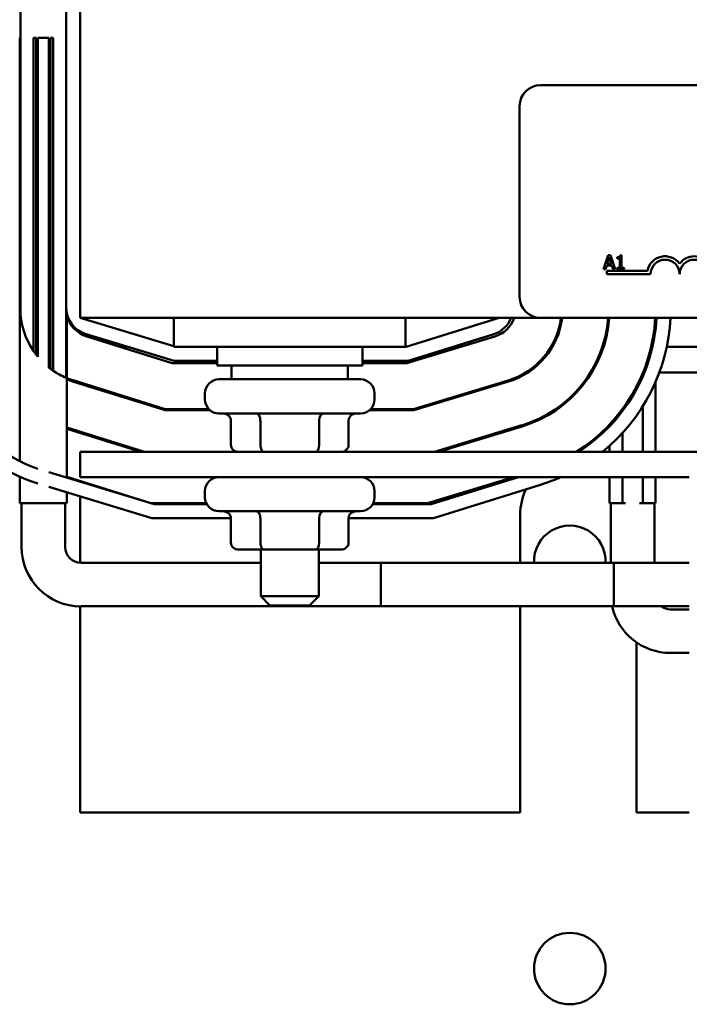
# Model space of a CAD drawing. Units: inches. Extents: x 1 to 43, y 0.5 to 33.5.
# Drawn here: x 25.5 to 26.3, y 24.4 to 25.4 of the extents above; entities that cross this region are included whole.
import ezdxf

# ---------------------------------------------------------------- set-up
doc = ezdxf.new("R2010")
doc.units = ezdxf.units.IN
doc.header["$LTSCALE"] = 2
doc.header["$MEASUREMENT"] = 0
doc.layers.add('Visible (ANSI)', color=7, linetype='Continuous', lineweight=50)

msp = doc.modelspace()

# ---------------------------------------------------------------- linework, layer by layer
at = {"layer": 'Visible (ANSI)'}
for p, q in [((25.6124, 25.7451), (25.6124, 25.1201)), ((25.5974, 25.734), (25.5974, 25.1313)), ((25.5482, 25.7329), (25.5482, 25.1299)), ((25.5482, 25.4211), (25.5475, 25.4211)), ((25.5475, 24.9663), (25.5475, 25.4211)), ((25.5622, 25.0846), (25.5622, 25.4211)), ((25.5622, 25.4211), (25.5652, 25.4211)), ((25.5652, 25.4211), (25.5652, 25.0803)), ((25.5788, 25.4211), (25.5668, 25.4211)), ((25.5668, 25.0784), (25.5668, 25.4211)), ((25.5788, 25.4211), (25.5788, 25.0667)), ((25.5804, 25.0655), (25.5804, 25.4211)), ((25.5804, 25.4211), (25.5834, 25.4211)), ((25.5834, 25.4211), (25.5834, 25.0633)), ((26.1067, 25.3701), (27.3117, 25.3701)), ((26.0842, 25.1426), (26.0842, 25.3476)), ((26.1794, 25.1873), (26.1743, 25.1723)), ((26.1782, 25.1782), (26.1805, 25.1852)), ((26.1818, 25.1873), (26.1794, 25.1873)), ((26.1805, 25.1852), (26.1829, 25.1782)), ((26.1869, 25.1723), (26.1818, 25.1873)), ((26.189, 25.1852), (26.189, 25.1839)), ((26.1937, 25.1873), (26.1921, 25.1873)), ((26.1937, 25.1738), (26.1937, 25.1873)), ((26.1763, 25.1723), (26.1777, 25.1765)), ((26.1777, 25.1765), (26.1834, 25.1765)), ((26.1829, 25.1782), (26.1782, 25.1782)), ((26.1834, 25.1765), (26.1848, 25.1723)), ((26.189, 25.1839), (26.1918, 25.1839)), ((26.189, 25.1738), (26.189, 25.1723)), ((26.1918, 25.1738), (26.189, 25.1738)), ((26.1918, 25.1839), (26.1918, 25.1738)), ((26.1964, 25.1738), (26.1937, 25.1738)), ((26.1964, 25.1723), (26.1964, 25.1738)), ((26.1743, 25.1723), (26.1763, 25.1723)), ((26.1779, 25.167), (26.1779, 25.1707)), ((26.1779, 25.1707), (26.2215, 25.1707)), ((26.2248, 25.167), (26.1779, 25.167)), ((26.1848, 25.1723), (26.1869, 25.1723)), ((26.189, 25.1723), (26.1964, 25.1723)), ((25.5974, 25.0557), (25.5974, 25.1313)), ((25.5981, 24.9483), (25.5981, 25.1247)), ((25.6124, 25.1201), (26.1067, 25.1201)), ((25.713, 25.0896), (25.6124, 25.1201)), ((25.713, 25.1201), (25.713, 25.0889)), ((25.9618, 25.1201), (25.9618, 25.0889)), ((26.0624, 25.1201), (25.9624, 25.0889)), ((27.3117, 25.1201), (26.1067, 25.1201)), ((26.2302, 25.1086), (26.2302, 25.1201)), ((25.6187, 25.1026), (25.7132, 25.0739)), ((25.6194, 25.1001), (25.7112, 25.0714)), ((25.9631, 25.0714), (26.0577, 25.1001)), ((25.9647, 25.0739), (26.0564, 25.1025)), ((25.6637, 25.0889), (25.6552, 25.0889)), ((25.713, 25.0889), (25.9618, 25.0889)), ((25.7593, 25.0889), (25.7593, 25.0689)), ((25.9155, 25.0889), (25.9155, 25.0689)), ((25.9624, 25.0889), (25.9618, 25.0889)), ((26.0208, 25.0889), (26.0127, 25.0889)), ((26.1193, 25.0889), (26.1179, 25.0889)), ((26.1744, 25.0889), (26.1731, 25.0889)), ((26.3352, 25.0889), (26.2421, 25.0889)), ((25.7112, 25.0714), (25.7593, 25.0714)), ((25.7132, 25.0739), (25.7593, 25.0739)), ((25.9155, 25.0689), (25.7593, 25.0689)), ((25.7749, 25.0541), (25.7749, 25.0689)), ((25.8999, 25.0541), (25.8999, 25.0689)), ((25.9155, 25.0739), (25.9647, 25.0739)), ((25.9155, 25.0714), (25.9631, 25.0714)), ((26.0931, 25.0614), (26.0908, 25.0614)), ((26.1617, 25.0614), (26.1603, 25.0614)), ((26.2164, 25.0606), (26.2164, 25.0573)), ((26.3432, 25.0614), (26.2342, 25.0614)), ((25.6043, 25.0519), (25.7035, 25.0209)), ((25.7037, 25.0221), (25.6047, 25.0531)), ((25.6124, 25.0507), (25.6124, 25.0493)), ((25.7614, 25.0541), (25.9134, 25.0541)), ((26.072, 25.053), (25.9704, 25.0221)), ((25.9706, 25.0209), (26.0724, 25.0518)), ((26.2302, 24.9761), (26.2302, 25.0514)), ((25.7464, 25.0391), (25.7464, 25.0324)), ((25.9284, 25.0391), (25.9284, 25.0324)), ((25.7035, 25.0209), (25.7518, 25.0209)), ((25.7505, 25.0221), (25.7037, 25.0221)), ((25.9134, 25.0174), (25.7614, 25.0174)), ((25.9231, 25.0209), (25.9706, 25.0209)), ((25.9704, 25.0221), (25.9244, 25.0221)), ((26.1947, 25.0201), (26.1947, 25.0223)), ((26.2164, 25.0251), (26.2164, 24.9761)), ((25.7742, 24.9836), (25.7742, 25.0099)), ((25.8059, 24.9836), (25.8059, 25.0099)), ((25.8691, 24.9836), (25.8691, 25.0099)), ((25.9006, 24.9836), (25.9006, 25.0099)), ((26.0867, 25.0047), (25.9927, 24.9761)), ((26.1809, 25.0038), (26.1809, 25.0057)), ((25.6816, 24.9761), (25.5981, 25.0022)), ((25.5981, 25.0009), (25.6774, 24.9761)), ((25.6124, 24.9977), (25.6124, 24.9964)), ((25.997, 24.9761), (26.0871, 25.0035)), ((26.1947, 24.9761), (26.1947, 24.9966)), ((27.8624, 24.9761), (25.6124, 24.9761)), ((25.6124, 24.9491), (25.6124, 24.9761)), ((26.1809, 24.9761), (26.1809, 24.9829)), ((25.6918, 24.9199), (25.5788, 24.9542)), ((25.5475, 24.9211), (25.5475, 24.9497)), ((25.6883, 24.9211), (25.5981, 24.9493)), ((25.6124, 24.9491), (26.2664, 24.9491)), ((25.6124, 24.9448), (25.6124, 24.944)), ((26.0777, 24.9491), (25.9854, 24.9211)), ((26.0829, 24.9491), (25.9893, 24.9199)), ((25.9916, 24.9049), (26.1077, 24.9412)), ((26.1809, 24.9211), (26.1809, 24.9491)), ((26.1947, 24.9211), (26.1947, 24.9491)), ((26.2164, 24.9491), (26.2164, 24.9211)), ((26.2302, 24.9211), (26.2302, 24.9491)), ((25.5788, 24.9385), (25.6895, 24.9049)), ((25.5981, 24.9211), (25.5981, 24.9326)), ((25.7464, 24.9341), (25.7464, 24.9274)), ((25.9284, 24.9341), (25.9284, 24.9274)), ((25.5981, 24.9211), (25.5475, 24.9211)), ((25.5494, 24.8741), (25.5494, 24.9211)), ((25.5962, 24.8741), (25.5962, 24.9211)), ((25.6124, 24.9283), (25.6124, 24.857)), ((25.7478, 24.9211), (25.6883, 24.9211)), ((25.7484, 24.9199), (25.6918, 24.9199)), ((25.9893, 24.9199), (25.9264, 24.9199)), ((25.9854, 24.9211), (25.9271, 24.9211)), ((26.1947, 24.9211), (26.1809, 24.9211)), ((26.1822, 24.9211), (26.1822, 24.857)), ((26.1947, 24.9211), (26.198, 24.9211)), ((26.2131, 24.9211), (26.2164, 24.9211)), ((26.2302, 24.9211), (26.2164, 24.9211)), ((26.2289, 24.9211), (26.2289, 24.857)), ((25.9134, 24.9124), (25.7614, 24.9124)), ((25.6895, 24.9049), (25.7742, 24.9049)), ((25.7742, 24.8786), (25.7742, 24.9049)), ((25.8059, 24.8786), (25.8059, 24.9049)), ((25.8691, 24.8786), (25.8691, 24.9049)), ((25.9006, 24.8786), (25.9006, 24.9049)), ((25.9006, 24.9049), (25.9916, 24.9049)), ((26.0849, 24.857), (26.0849, 24.9089)), ((25.7829, 24.8711), (25.8102, 24.8711)), ((25.8062, 24.8711), (25.8062, 24.8211)), ((25.8102, 24.8711), (25.8647, 24.8711)), ((25.8647, 24.8711), (25.892, 24.8711)), ((25.8687, 24.8711), (25.8687, 24.8211)), ((25.8062, 24.857), (25.6133, 24.857)), ((25.9353, 24.857), (25.8687, 24.857)), ((25.9353, 24.857), (25.9353, 24.8103)), ((25.9353, 24.857), (25.9353, 24.8103)), ((26.2664, 24.857), (25.9353, 24.857)), ((26.1853, 24.857), (26.1853, 24.8103)), ((26.2664, 24.857), (26.1853, 24.857)), ((25.8062, 24.8211), (25.8687, 24.8211)), ((25.8162, 24.8111), (25.8062, 24.8211)), ((25.8587, 24.8111), (25.8687, 24.8211)), ((25.6124, 24.8103), (25.6124, 24.5889)), ((25.9353, 24.8103), (25.6133, 24.8103)), ((25.8587, 24.8111), (25.8162, 24.8111)), ((26.2664, 24.8103), (25.9353, 24.8103)), ((26.0849, 24.5889), (26.0849, 24.8103)), ((26.2664, 24.8103), (26.1853, 24.8103)), ((26.246, 24.807), (26.2664, 24.807)), ((26.2099, 24.7715), (26.2099, 24.5889)), ((26.246, 24.7603), (26.2664, 24.7603)), ((25.6124, 24.5889), (26.0849, 24.5889)), ((26.2099, 24.5889), (26.2664, 24.5889))]:
    msp.add_line(p, q, dxfattribs=at)
msp.add_circle((26.1381, 24.4211), 0.0384, dxfattribs=at)
for centre, radius, start, end in [((26.1067, 25.3476), 0.0225, 90, 180), ((26.2404, 25.167), 0.0193, 35.9425, 169.0242), ((26.2717, 25.167), 0.0193, 35.9425, 144.0575), ((26.2404, 25.167), 0.0156, 0, 180), ((26.2717, 25.167), 0.0156, 0, 180), ((26.1067, 25.1426), 0.0225, 180, 270), ((25.6274, 25.1313), 0.03, 180, 253.1195), ((25.6287, 25.13), 0.1978, 180, 251.7613), ((25.6287, 25.13), 0.1828, 180, 250.2044), ((25.6287, 25.1299), 0.0805, 180, 214.2831), ((25.6287, 25.1299), 0.0312, 192.3596, 252.646), ((26.0474, 25.1312), 0.03, 287.354, 338.4326), ((26.0487, 25.13), 0.0312, 286.8805, 341.5814), ((26.0487, 25.13), 0.0805, 286.8805, 352.9547), ((26.0487, 25.13), 0.0818, 286.8805, 353.063), ((26.0487, 25.13), 0.131, 286.8805, 355.6774), ((26.0487, 25.13), 0.1322, 286.8805, 355.7184), ((26.0487, 25.13), 0.1815, 302.028, 356.8816), ((26.0487, 25.1299), 0.1828, 302.7048, 356.933), ((26.0487, 25.1299), 0.1978, 308.9552, 357.1658), ((25.6287, 25.1299), 0.0805, 218.0083, 219.7506), ((25.6287, 25.1299), 0.0805, 231.7303, 233.1102), ((25.6287, 25.1299), 0.0805, 235.8103, 247.1575), ((25.6287, 25.1299), 0.0805, 247.7158, 252.646), ((25.6287, 25.1299), 0.0818, 248.0743, 252.646), ((25.7614, 25.0391), 0.015, 90, 180), ((25.9134, 25.0391), 0.015, 0, 90), ((25.7614, 25.0324), 0.015, 180, 270), ((25.9134, 25.0324), 0.015, 270, 0), ((25.7614, 24.9341), 0.015, 90, 180), ((25.9134, 24.9341), 0.015, 0, 90), ((26.0487, 25.1299), 0.1977, 287.354, 293.9113), ((26.1474, 24.9089), 0.0625, 154.2958, 180), ((25.7614, 24.9274), 0.015, 180, 270), ((25.9134, 24.9274), 0.015, 270, 0), ((26.1381, 24.8586), 0.0384, 357.6566, 182.3434), ((25.6133, 24.8741), 0.0639, 180, 270), ((25.6133, 24.8741), 0.0171, 180, 270), ((26.246, 24.8241), 0.0639, 192.5459, 270), ((26.246, 24.8241), 0.0171, 234.1173, 270)]:
    msp.add_arc(centre, radius, start, end, dxfattribs=at)
for centre, major_axis, ratio, start_param, end_param in [((25.7655, 25.0099), (-0.00866, 0), 0.866026, 3.141593, 4.712389), ((25.8015, 25.0099), (0, -0.0075), 0.576479, 1.570796, 3.141593), ((25.8734, 25.0099), (0, -0.0075), 0.578221, 3.141593, 4.712389), ((25.9093, 25.0099), (-0.00866, 0), 0.866026, 4.712389, 6.283185), ((25.7829, 24.9836), (0.00866, 0), 0.866026, 3.141593, 4.712389), ((25.8102, 24.9836), (0, 0.0075), 0.576479, 1.570796, 3.141593), ((25.8647, 24.9836), (0, 0.0075), 0.578221, 3.141593, 4.712389), ((25.892, 24.9836), (-0.00866, 0), 0.866026, 1.570796, 3.141593), ((25.7655, 24.9049), (0.00866, 0), 0.866026, 0, 1.570796), ((25.8015, 24.9049), (0, -0.0075), 0.576479, 1.570796, 3.141593), ((25.8734, 24.9049), (0, -0.0075), 0.578221, 3.141593, 4.712389), ((25.9093, 24.9049), (0.00866, 0), 0.866026, 1.570796, 3.141593), ((25.7829, 24.8786), (0.00866, 0), 0.866026, 3.141593, 4.712389), ((25.8102, 24.8786), (0, 0.0075), 0.576479, 1.570796, 3.141593), ((25.8647, 24.8786), (0, 0.0075), 0.578221, 3.141593, 4.712389), ((25.892, 24.8786), (-0.00866, 0), 0.866026, 1.570796, 3.141593)]:
    msp.add_ellipse(centre, major_axis=major_axis, ratio=ratio, start_param=start_param, end_param=end_param, dxfattribs=at)
for points, knots in [([(26.1921, 25.1873), (26.1921, 25.1871), (26.1921, 25.1869), (26.192, 25.1866), (26.1919, 25.1864), (26.1918, 25.1861), (26.1916, 25.1859), (26.1914, 25.1857), (26.1912, 25.1856), (26.1903, 25.1853), (26.1897, 25.1852), (26.189, 25.1852)], [-0.1005438, -0.1005438, -0.1005438, -0.1005438, -0.0762723, -0.0762723, -0.0553229, -0.0553229, -0.032618, -0.032618, -0.0195337, -0.0195337, 0, 0, 0, 0]), ([(25.5652, 25.0803), (25.5649, 25.0808), (25.5646, 25.0812), (25.5635, 25.0826), (25.5628, 25.0836), (25.5622, 25.0846)], [1.71751076, 1.71751076, 1.71751076, 1.71751076, 1.73576771, 1.73576771, 1.77473556, 1.77473556, 1.77473556, 1.77473556])]:
    msp.add_open_spline(points, degree=3, knots=knots, dxfattribs=at)
msp.add_open_spline([(25.5834, 25.0633), (25.5824, 25.064), (25.5814, 25.0648), (25.5804, 25.0655)], degree=3, dxfattribs=at)

doc.saveas('drawing.dxf')
